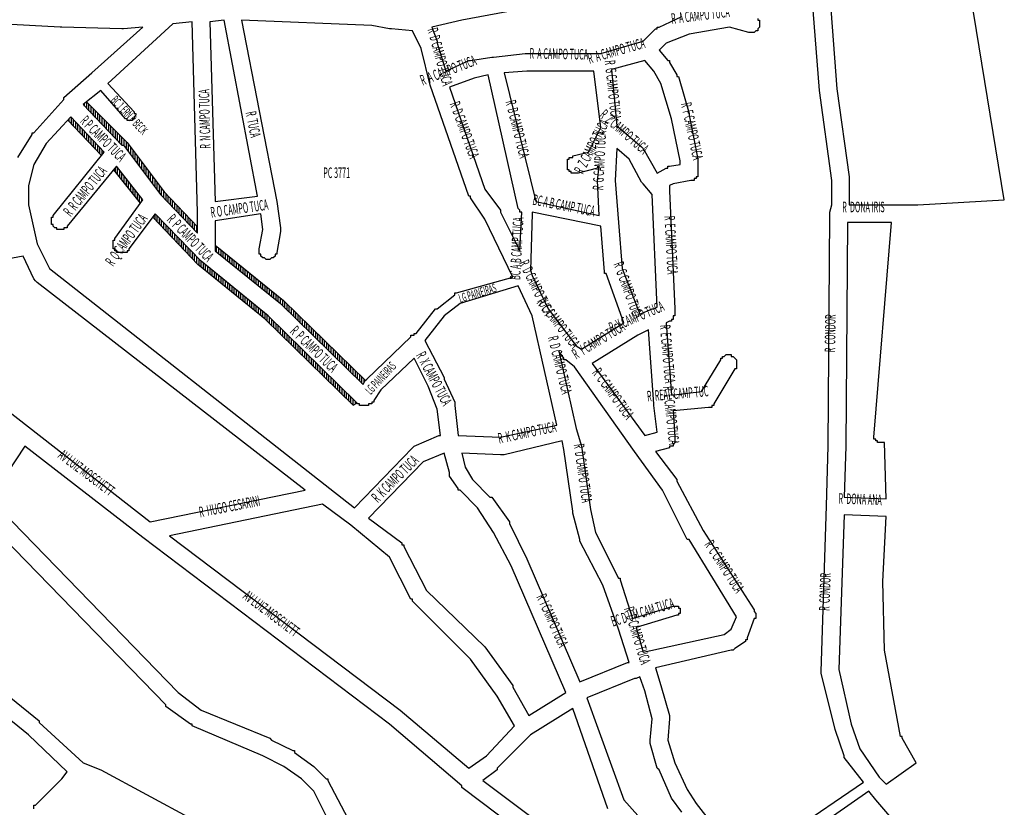
# Model space of a CAD drawing. Extents: x 12438 to 13472, y 10279 to 11600.
# Drawn here: x 12781 to 13340, y 10767 to 11214 of the extents above; entities that cross this region are included whole.
import ezdxf
from ezdxf.enums import TextEntityAlignment as Align

# ---------------------------------------------------------------- set-up
doc = ezdxf.new("R2010")
doc.units = 0
doc.header["$MEASUREMENT"] = 0
doc.layers.get('0').update_dxf_attribs({"linetype": 'CONTINUOUS'})
doc.layers.add('1_QUADRAS07_2007', color=7, linetype='CONTINUOUS')
doc.layers.add('WEB', color=7, linetype='CONTINUOUS')
doc.styles.add('NOVO', font='romans.shx', dxfattribs={"width": 0.4})

msp = doc.modelspace()

# ---------------------------------------------------------------- hatches: boundary and pattern name
h = msp.add_hatch()
h.set_pattern_fill('ANSI31', color=256, scale=10, angle=45, style=0)
h.paths.add_polyline_path([(12921.67, 11046.05), (12883.67, 11077.05), (12857.67, 11104.05), (12856.19, 11102.07), (12881.87, 11075.31), (12920.09, 11044.11), (12969.92, 10995.26), (12972.17, 10996.55), (12971.67, 10997.05)])
h.paths.add_polyline_path([(12891.67, 11086.26), (12891.67, 11083.05), (12928.67, 11053.05), (12975.67, 11007.05), (12976.67, 11009.05), (12976.94, 11009.31), (12930.42, 11054.83)])
h.paths.add_polyline_path([(12835.67, 11131.05), (12834.05, 11129.07), (12849.26, 11110.1), (12850.67, 11112.05)], flags=17)
h.paths.add_polyline_path([(12809.67, 11159.05), (12807.97, 11157.22), (12827.12, 11137.12), (12828.67, 11139.05)])
h.paths.add_polyline_path([(12818.64, 11167.62), (12816.67, 11166.05), (12838.67, 11143.05), (12839.67, 11143.05), (12860.67, 11115.05), (12881.67, 11093.05), (12881.67, 11096.67), (12862.58, 11116.66), (12841.67, 11144.55)])

# ---------------------------------------------------------------- linework, layer by layer
msp.add_line((12969.92, 10995.26), (12972.17, 10996.55))
at = {"layer": '1_QUADRAS07_2007', "color": 7, "linetype": 'Continuous'}
for p, q in [((12906.67, 11214.05), (12926.67, 11111.05)), ((12980.67, 11211.05), (12906.67, 11214.05)), ((12867.67, 11212.05), (12830.67, 11178.05)), ((12878.67, 11213.05), (12867.67, 11212.05)), ((12881.67, 11105.05), (12878.67, 11213.05)), ((12990.67, 11209.05), (12980.67, 11211.05)), ((12991.67, 11209.05), (12990.67, 11209.05)), ((13003.67, 11208.05), (12991.67, 11209.05)), ((12991.67, 11209.05), (12991.67, 11209.05)), ((12991.67, 11209.05), (12991.67, 11209.05)), ((13008.67, 11198.05), (13003.67, 11208.05)), ((13013.67, 11177.05), (13008.67, 11198.05)), ((12830.67, 11178.05), (12845.67, 11162.05)), ((13035.67, 11114.05), (13013.67, 11177.05)), ((13013.67, 11177.05), (13013.67, 11177.05)), ((13013.67, 11177.05), (13013.67, 11177.05)), ((13013.67, 11177.05), (13013.67, 11177.05)), ((12826.67, 11174.05), (12816.67, 11166.05)), ((12840.67, 11158.05), (12826.67, 11174.05)), ((12816.67, 11166.05), (12838.67, 11143.05)), ((12818.64, 11167.62), (12841.67, 11144.55)), ((12809.67, 11159.05), (12795.67, 11144.05)), ((12828.67, 11139.05), (12809.67, 11159.05)), ((12841.67, 11158.05), (12840.67, 11158.05)), ((12840.67, 11158.05), (12840.67, 11158.05)), ((12841.67, 11157.05), (12841.67, 11158.05)), ((12841.67, 11158.05), (12841.67, 11158.05)), ((12841.67, 11158.05), (12841.67, 11158.05)), ((12841.67, 11158.05), (12841.67, 11158.05)), ((12845.67, 11158.05), (12844.67, 11158.05)), ((12844.67, 11158.05), (12844.67, 11158.05)), ((12844.67, 11158.05), (12844.67, 11158.05)), ((12844.67, 11158.05), (12844.67, 11157.05)), ((12845.67, 11162.05), (12845.67, 11162.05)), ((12845.67, 11162.05), (12845.67, 11162.05)), ((12845.67, 11162.05), (12845.67, 11162.05)), ((12845.67, 11162.05), (12845.67, 11162.05)), ((12845.67, 11162.05), (12845.67, 11161.05)), ((12845.67, 11161.05), (12845.67, 11161.05)), ((12845.67, 11161.05), (12845.67, 11161.05)), ((12845.67, 11161.05), (12845.67, 11161.05)), ((12845.67, 11161.05), (12846.67, 11161.05)), ((12846.67, 11160.05), (12845.67, 11159.05)), ((12845.67, 11159.05), (12845.67, 11159.05)), ((12845.67, 11159.05), (12845.67, 11159.05)), ((12845.67, 11159.05), (12845.67, 11159.05)), ((12845.67, 11159.05), (12845.67, 11159.05)), ((12845.67, 11159.05), (12845.67, 11158.05)), ((12845.67, 11158.05), (12845.67, 11158.05)), ((12845.67, 11158.05), (12845.67, 11158.05)), ((12845.67, 11158.05), (12845.67, 11158.05)), ((12845.67, 11158.05), (12845.67, 11158.05)), ((12846.67, 11161.05), (12846.67, 11161.05)), ((12846.67, 11161.05), (12846.67, 11160.05)), ((12846.67, 11160.05), (12846.67, 11160.05)), ((12846.67, 11160.05), (12846.67, 11160.05)), ((12846.67, 11160.05), (12846.67, 11160.05)), ((12846.67, 11160.05), (12846.67, 11160.05)), ((12827.12, 11137.12), (12807.97, 11157.22)), ((12842.67, 11157.05), (12841.67, 11157.05)), ((12841.67, 11157.05), (12841.67, 11157.05)), ((12843.67, 11157.05), (12842.67, 11157.05)), ((12842.67, 11157.05), (12842.67, 11157.05)), ((12842.67, 11157.05), (12842.67, 11157.05)), ((12842.67, 11157.05), (12842.67, 11157.05)), ((12842.67, 11157.05), (12842.67, 11157.05)), ((12844.67, 11157.05), (12843.67, 11157.05)), ((12843.67, 11157.05), (12843.67, 11157.05)), ((12843.67, 11157.05), (12843.67, 11157.05)), ((12843.67, 11157.05), (12843.67, 11157.05)), ((12843.67, 11157.05), (12843.67, 11157.05)), ((12844.67, 11157.05), (12844.67, 11157.05)), ((12844.67, 11157.05), (12844.67, 11157.05)), ((12795.67, 11144.05), (12788.67, 11132.05)), ((12838.67, 11143.05), (12838.67, 11143.05)), ((12838.67, 11143.05), (12838.67, 11143.05)), ((12838.67, 11143.05), (12839.67, 11143.05)), ((12839.67, 11143.05), (12860.67, 11115.05)), ((12841.67, 11144.55), (12862.67, 11116.55)), ((12799.67, 11103.05), (12828.67, 11139.05)), ((12788.67, 11132.05), (12785.67, 11120.05)), ((12835.67, 11131.05), (12807.67, 11097.05)), ((12850.67, 11112.05), (12835.67, 11131.05)), ((12849.26, 11110.1), (12834.05, 11129.07)), ((12785.67, 11120.05), (12785.67, 11109.05)), ((12860.67, 11115.05), (12881.67, 11093.05)), ((12862.48, 11116.77), (12881.67, 11096.67)), ((13036.67, 11114.05), (13035.67, 11114.05)), ((13035.67, 11114.05), (13035.67, 11114.05)), ((13035.67, 11114.05), (13035.67, 11114.05)), ((13036.67, 11113.05), (13036.67, 11114.05)), ((13044.67, 11101.05), (13036.67, 11113.05)), ((13036.67, 11113.05), (13036.67, 11113.05)), ((12785.67, 11109.05), (12790.67, 11087.05)), ((12834.67, 11090.05), (12850.67, 11112.05)), ((12926.67, 11111.05), (12926.67, 11111.05)), ((12926.67, 11111.05), (12926.67, 11111.05)), ((12926.67, 11111.05), (12926.67, 11111.05)), ((12926.67, 11111.05), (12928.67, 11096.05)), ((12798.67, 11101.05), (12798.67, 11102.05)), ((12798.67, 11102.05), (12799.67, 11102.05)), ((12799.67, 11102.05), (12799.67, 11103.05)), ((12799.67, 11103.05), (12799.67, 11103.05)), ((12799.67, 11103.05), (12799.67, 11103.05)), ((12799.67, 11103.05), (12799.67, 11103.05)), ((12799.67, 11102.05), (12799.67, 11102.05)), ((12857.67, 11104.05), (12842.67, 11084.05)), ((12881.87, 11075.31), (12856.19, 11102.07)), ((12883.67, 11077.05), (12857.67, 11104.05)), ((12881.67, 11093.05), (12881.67, 11105.05)), ((12917.67, 11104.05), (12891.67, 11100.05)), ((12918.67, 11095.05), (12917.67, 11104.05)), ((12798.67, 11100.05), (12798.67, 11101.05)), ((12798.67, 11101.05), (12798.67, 11101.05)), ((12798.67, 11101.05), (12798.67, 11101.05)), ((12798.67, 11099.05), (12798.67, 11100.05)), ((12798.67, 11100.05), (12798.67, 11100.05)), ((12798.67, 11100.05), (12798.67, 11100.05)), ((12798.67, 11098.05), (12798.67, 11099.05)), ((12798.67, 11099.05), (12798.67, 11099.05)), ((12798.67, 11099.05), (12798.67, 11099.05)), ((12799.67, 11098.05), (12798.67, 11098.05)), ((12799.67, 11097.05), (12799.67, 11098.05)), ((12799.67, 11098.05), (12799.67, 11098.05)), ((12799.67, 11098.05), (12799.67, 11098.05)), ((12800.67, 11096.05), (12799.67, 11097.05)), ((12799.67, 11097.05), (12799.67, 11097.05)), ((12799.67, 11097.05), (12799.67, 11097.05)), ((12807.67, 11097.05), (12807.67, 11097.05)), ((12807.67, 11097.05), (12807.67, 11096.05)), ((12891.67, 11100.05), (12891.67, 11083.05)), ((13060.67, 11068.05), (13044.67, 11101.05)), ((12801.67, 11096.05), (12800.67, 11096.05)), ((12800.67, 11096.05), (12800.67, 11096.05)), ((12800.67, 11096.05), (12800.67, 11096.05)), ((12800.67, 11096.05), (12800.67, 11096.05)), ((12801.67, 11095.05), (12801.67, 11096.05)), ((12801.67, 11096.05), (12801.67, 11096.05)), ((12802.67, 11095.05), (12801.67, 11095.05)), ((12803.67, 11095.05), (12802.67, 11095.05)), ((12802.67, 11095.05), (12802.67, 11095.05)), ((12802.67, 11095.05), (12802.67, 11095.05)), ((12802.67, 11095.05), (12802.67, 11095.05)), ((12804.67, 11095.05), (12803.67, 11095.05)), ((12803.67, 11095.05), (12803.67, 11095.05)), ((12803.67, 11095.05), (12803.67, 11095.05)), ((12805.67, 11095.05), (12804.67, 11095.05)), ((12804.67, 11095.05), (12804.67, 11095.05)), ((12804.67, 11095.05), (12804.67, 11095.05)), ((12806.67, 11096.05), (12805.67, 11096.05)), ((12805.67, 11096.05), (12805.67, 11095.05)), ((12805.67, 11095.05), (12805.67, 11095.05)), ((12807.67, 11096.05), (12806.67, 11096.05)), ((12806.67, 11096.05), (12806.67, 11096.05)), ((12806.67, 11096.05), (12806.67, 11096.05)), ((12806.67, 11096.05), (12806.67, 11096.05)), ((12916.67, 11084.05), (12918.67, 11095.05)), ((12928.67, 11094.05), (12926.67, 11082.05)), ((12928.67, 11096.05), (12928.67, 11096.05)), ((12928.67, 11096.05), (12928.67, 11095.05)), ((12928.67, 11095.05), (12928.67, 11095.05)), ((12928.67, 11095.05), (12928.67, 11095.05)), ((12928.67, 11095.05), (12928.67, 11094.05)), ((12928.67, 11094.05), (12928.67, 11094.05)), ((12928.67, 11094.05), (12928.67, 11094.05)), ((12790.67, 11087.05), (12797.67, 11073.05)), ((12833.67, 11088.05), (12833.67, 11089.05)), ((12833.67, 11089.05), (12833.67, 11089.05)), ((12833.67, 11089.05), (12834.67, 11089.05)), ((12833.67, 11087.05), (12833.67, 11088.05)), ((12833.67, 11088.05), (12833.67, 11088.05)), ((12833.67, 11088.05), (12833.67, 11088.05)), ((12833.67, 11086.05), (12833.67, 11087.05)), ((12833.67, 11087.05), (12833.67, 11087.05)), ((12833.67, 11087.05), (12833.67, 11087.05)), ((12833.67, 11085.05), (12833.67, 11086.05)), ((12833.67, 11086.05), (12833.67, 11086.05)), ((12833.67, 11086.05), (12833.67, 11086.05)), ((12833.67, 11084.05), (12833.67, 11085.05)), ((12833.67, 11085.05), (12833.67, 11085.05)), ((12833.67, 11085.05), (12833.67, 11085.05)), ((12834.67, 11089.05), (12834.67, 11090.05)), ((12834.67, 11089.05), (12834.67, 11089.05)), ((12891.67, 11086.26), (12930.42, 11054.83)), ((12834.67, 11084.05), (12833.67, 11084.05)), ((12834.67, 11083.05), (12834.67, 11084.05)), ((12834.67, 11084.05), (12834.67, 11084.05)), ((12834.67, 11084.05), (12834.67, 11084.05)), ((12835.67, 11083.05), (12834.67, 11083.05)), ((12834.67, 11083.05), (12834.67, 11083.05)), ((12835.67, 11082.05), (12835.67, 11083.05)), ((12835.67, 11083.05), (12835.67, 11083.05)), ((12836.67, 11082.05), (12835.67, 11082.05)), ((12835.67, 11082.05), (12835.67, 11082.05)), ((12837.67, 11082.05), (12836.67, 11082.05)), ((12836.67, 11082.05), (12836.67, 11082.05)), ((12836.67, 11082.05), (12836.67, 11082.05)), ((12838.67, 11082.05), (12837.67, 11082.05)), ((12837.67, 11082.05), (12837.67, 11082.05)), ((12837.67, 11082.05), (12837.67, 11082.05)), ((12839.67, 11082.05), (12838.67, 11082.05)), ((12838.67, 11082.05), (12838.67, 11082.05)), ((12838.67, 11082.05), (12838.67, 11082.05)), ((12840.67, 11082.05), (12839.67, 11082.05)), ((12839.67, 11082.05), (12839.67, 11082.05)), ((12839.67, 11082.05), (12839.67, 11082.05)), ((12841.67, 11082.05), (12840.67, 11082.05)), ((12840.67, 11082.05), (12840.67, 11082.05)), ((12840.67, 11082.05), (12840.67, 11082.05)), ((12840.67, 11082.05), (12840.67, 11082.05)), ((12842.67, 11083.05), (12841.67, 11083.05)), ((12841.67, 11083.05), (12841.67, 11083.05)), ((12841.67, 11083.05), (12841.67, 11083.05)), ((12841.67, 11083.05), (12841.67, 11082.05)), ((12842.67, 11084.05), (12842.67, 11084.05)), ((12842.67, 11084.05), (12842.67, 11083.05)), ((12891.67, 11083.05), (12928.67, 11053.05)), ((12916.67, 11083.05), (12916.67, 11084.05)), ((12916.67, 11084.05), (12916.67, 11084.05)), ((12916.67, 11084.05), (12916.67, 11084.05)), ((12916.67, 11084.05), (12916.67, 11084.05)), ((12916.67, 11082.05), (12916.67, 11083.05)), ((12916.67, 11083.05), (12916.67, 11083.05)), ((12916.67, 11083.05), (12916.67, 11083.05)), ((12916.67, 11081.05), (12916.67, 11082.05)), ((12916.67, 11082.05), (12916.67, 11082.05)), ((12916.67, 11082.05), (12916.67, 11082.05)), ((12917.67, 11081.05), (12916.67, 11081.05)), ((12917.67, 11080.05), (12917.67, 11081.05)), ((12917.67, 11081.05), (12917.67, 11081.05)), ((12918.67, 11079.05), (12917.67, 11080.05)), ((12917.67, 11080.05), (12917.67, 11080.05)), ((12917.67, 11080.05), (12917.67, 11080.05)), ((12917.67, 11080.05), (12917.67, 11080.05)), ((12925.67, 11080.05), (12924.67, 11079.05)), ((12926.67, 11081.05), (12925.67, 11081.05)), ((12925.67, 11081.05), (12925.67, 11081.05)), ((12925.67, 11081.05), (12925.67, 11080.05)), ((12925.67, 11080.05), (12925.67, 11080.05)), ((12925.67, 11080.05), (12925.67, 11080.05)), ((12925.67, 11080.05), (12925.67, 11080.05)), ((12926.67, 11082.05), (12926.67, 11082.05)), ((12926.67, 11082.05), (12926.67, 11082.05)), ((12926.67, 11082.05), (12926.67, 11081.05)), ((12920.09, 11044.11), (12881.87, 11075.31)), ((12921.67, 11046.05), (12883.67, 11077.05)), ((12883.67, 11077.05), (12883.67, 11077.05)), ((12883.67, 11077.05), (12883.67, 11077.05)), ((12883.67, 11077.05), (12883.67, 11077.05)), ((12919.67, 11079.05), (12918.67, 11079.05)), ((12918.67, 11079.05), (12918.67, 11079.05)), ((12918.67, 11079.05), (12918.67, 11079.05)), ((12918.67, 11079.05), (12918.67, 11079.05)), ((12920.67, 11078.05), (12919.67, 11079.05)), ((12919.67, 11079.05), (12919.67, 11079.05)), ((12919.67, 11079.05), (12919.67, 11079.05)), ((12921.67, 11078.05), (12920.67, 11078.05)), ((12920.67, 11078.05), (12920.67, 11078.05)), ((12920.67, 11078.05), (12920.67, 11078.05)), ((12922.67, 11078.05), (12921.67, 11078.05)), ((12921.67, 11078.05), (12921.67, 11078.05)), ((12921.67, 11078.05), (12921.67, 11078.05)), ((12923.67, 11079.05), (12922.67, 11078.05)), ((12922.67, 11078.05), (12922.67, 11078.05)), ((12922.67, 11078.05), (12922.67, 11078.05)), ((12924.67, 11079.05), (12923.67, 11079.05)), ((12923.67, 11079.05), (12923.67, 11079.05)), ((12923.67, 11079.05), (12923.67, 11079.05)), ((12923.67, 11079.05), (12923.67, 11079.05)), ((12924.67, 11079.05), (12924.67, 11079.05)), ((12924.67, 11079.05), (12924.67, 11079.05)), ((12797.67, 11073.05), (12956.67, 10948.05)), ((13028.67, 11059.05), (13060.67, 11068.05)), ((13017.67, 11050.05), (13027.67, 11058.05)), ((13027.67, 11058.05), (13027.67, 11059.05)), ((13027.67, 11059.05), (13027.67, 11059.05)), ((13027.67, 11059.05), (13027.67, 11059.05)), ((13027.67, 11059.05), (13027.67, 11059.05)), ((13027.67, 11059.05), (13028.67, 11059.05)), ((13028.67, 11059.05), (13028.67, 11059.05)), ((13028.67, 11059.05), (13028.67, 11059.05)), ((12928.67, 11053.05), (12928.67, 11053.05)), ((12928.67, 11053.05), (12928.67, 11053.05)), ((12928.67, 11053.05), (12975.67, 11007.05)), ((12930.42, 11054.83), (12976.94, 11009.31)), ((12971.67, 10997.05), (12921.67, 11046.05)), ((13005.67, 11036.05), (13016.67, 11050.05)), ((13016.67, 11050.05), (13016.67, 11050.05)), ((13016.67, 11050.05), (13016.67, 11050.05)), ((13016.67, 11050.05), (13017.67, 11050.05)), ((13017.67, 11050.05), (13017.67, 11050.05)), ((12969.92, 10995.26), (12920.09, 11044.11)), ((13002.67, 11034.05), (13002.67, 11035.05)), ((13002.67, 11035.05), (13002.67, 11035.05)), ((13002.67, 11035.05), (13003.67, 11035.05)), ((13003.67, 11035.05), (13003.67, 11035.05)), ((13003.67, 11035.05), (13003.67, 11035.05)), ((13003.67, 11035.05), (13003.67, 11035.05)), ((13003.67, 11035.05), (13004.67, 11035.05)), ((13004.67, 11035.05), (13004.67, 11036.05)), ((13004.67, 11036.05), (13004.67, 11036.05)), ((13004.67, 11036.05), (13005.67, 11036.05)), ((13005.67, 11036.05), (13005.67, 11036.05)), ((13005.67, 11036.05), (13005.67, 11036.05)), ((12977.67, 11010.05), (13002.67, 11034.05)), ((13002.67, 11034.05), (13002.67, 11034.05)), ((13004.67, 11022.05), (12985.67, 11004.05)), ((13012.67, 11006.05), (13004.67, 11022.05)), ((12975.67, 11007.05), (12976.67, 11009.05)), ((12976.67, 11009.05), (12977.67, 11010.05)), ((12976.67, 11009.05), (12976.67, 11009.05)), ((12977.67, 11010.05), (12977.67, 11010.05)), ((12977.67, 11010.05), (12977.67, 11010.05)), ((12977.67, 11010.05), (12977.67, 11010.05)), ((12977.67, 11010.05), (12977.67, 11010.05)), ((12985.67, 11004.05), (12981.67, 10998.05)), ((13017.67, 10993.05), (13012.67, 11006.05)), ((12972.67, 10996.05), (12971.67, 10997.05)), ((12973.67, 10996.05), (12972.67, 10996.05)), ((12972.67, 10996.05), (12972.67, 10996.05)), ((12972.67, 10996.05), (12972.67, 10996.05)), ((12972.67, 10996.05), (12972.67, 10996.05)), ((12973.67, 10995.05), (12973.67, 10996.05)), ((12973.67, 10996.05), (12973.67, 10996.05)), ((12979.67, 10996.05), (12978.67, 10996.05)), ((12978.67, 10996.05), (12978.67, 10995.05)), ((12980.67, 10996.05), (12979.67, 10996.05)), ((12979.67, 10996.05), (12979.67, 10996.05)), ((12979.67, 10996.05), (12979.67, 10996.05)), ((12979.67, 10996.05), (12979.67, 10996.05)), ((12981.67, 10997.05), (12980.67, 10997.05)), ((12980.67, 10997.05), (12980.67, 10997.05)), ((12980.67, 10997.05), (12980.67, 10996.05)), ((12980.67, 10996.05), (12980.67, 10996.05)), ((12981.67, 10998.05), (12981.67, 10998.05)), ((12981.67, 10998.05), (12981.67, 10998.05)), ((12981.67, 10998.05), (12981.67, 10997.05)), ((12981.67, 10997.05), (12981.67, 10997.05)), ((12974.67, 10995.05), (12973.67, 10995.05)), ((12975.67, 10995.05), (12974.67, 10995.05)), ((12974.67, 10995.05), (12974.67, 10995.05)), ((12974.67, 10995.05), (12974.67, 10995.05)), ((12974.67, 10995.05), (12974.67, 10995.05)), ((12978.67, 10995.05), (12975.67, 10995.05)), ((12975.67, 10995.05), (12975.67, 10995.05)), ((12975.67, 10995.05), (12975.67, 10995.05)), ((12978.67, 10995.05), (12978.67, 10995.05)), ((12978.67, 10995.05), (12978.67, 10995.05)), ((13019.67, 10978.05), (13017.67, 10993.05)), ((13004.67, 10972.05), (13018.67, 10978.05)), ((13018.67, 10978.05), (13018.67, 10978.05)), ((13018.67, 10978.05), (13018.67, 10978.05)), ((13018.67, 10978.05), (13019.67, 10978.05)), ((13019.67, 10978.05), (13019.67, 10978.05)), ((13019.67, 10978.05), (13019.67, 10978.05)), ((13019.67, 10978.05), (13019.67, 10978.05)), ((12970.67, 10937.05), (13003.67, 10971.05)), ((13003.67, 10971.05), (13004.67, 10972.05)), ((13003.67, 10971.05), (13003.67, 10971.05)), ((13003.67, 10971.05), (13003.67, 10971.05)), ((13003.67, 10971.05), (13003.67, 10971.05)), ((13004.67, 10972.05), (13004.67, 10972.05)), ((13004.67, 10972.05), (13004.67, 10972.05)), ((13004.67, 10972.05), (13004.67, 10972.05)), ((12956.67, 10948.05), (12970.67, 10937.05)), ((12956.67, 10948.05), (12956.67, 10948.05)), ((12956.67, 10948.05), (12956.67, 10948.05))]:
    msp.add_line(p, q, dxfattribs=at)
for points in [[(13122.67, 11231.05), (13031.67, 11214.05), (13014.67, 11210.05), (13017.67, 11202.05), (13017.67, 11202.05), (13017.67, 11201.05), (13017.67, 11201.05), (13017.67, 11201.05), (13022.67, 11185.05), (13035.67, 11191.05), (13035.67, 11191.05), (13036.67, 11191.05), (13036.67, 11191.05), (13036.67, 11191.05), (13048.67, 11193.05), (13049.67, 11193.05), (13049.67, 11193.05), (13067.67, 11195.05), (13067.67, 11195.05), (13068.67, 11195.05), (13068.67, 11195.05), (13110.67, 11195.05), (13134.67, 11202.05), (13141.67, 11209.05), (13141.67, 11209.05), (13142.67, 11209.05), (13142.67, 11209.05), (13142.67, 11209.05), (13142.67, 11210.05), (13143.67, 11210.05), (13156.67, 11216.05)], [(13218.67, 10753.05), (13259.67, 10781.05), (13248.67, 10795.05), (13248.67, 10795.05), (13248.67, 10796.05), (13248.67, 10796.05), (13248.67, 10796.05), (13248.67, 10796.05), (13243.67, 10811.05), (13243.67, 10811.05), (13243.67, 10811.05), (13243.67, 10811.05), (13235.67, 10843.05), (13235.67, 10843.05), (13235.67, 10843.05), (13235.67, 10844.05), (13235.67, 10844.05), (13235.67, 10844.05), (13238.67, 10938.05), (13238.67, 10938.05), (13238.67, 10938.05), (13239.67, 10972.05), (13240.67, 11103.05), (13240.67, 11104.05), (13240.67, 11104.05), (13240.67, 11104.05), (13240.67, 11104.05), (13240.67, 11105.05), (13241.67, 11109.05), (13241.67, 11123.05), (13234.67, 11174.05), (13234.67, 11174.05), (13230.67, 11227.05)], [(13240.67, 11228.05), (13244.67, 11175.05), (13251.67, 11125.05), (13251.67, 11124.05), (13251.67, 11124.05), (13251.67, 11109.05), (13251.67, 11109.05), (13251.67, 11109.05), (13278.67, 11109.05), (13290.67, 11109.05)], [(13290.67, 11109.05), (13339.67, 11112.05), (13320.67, 11228.05)], [(12888.67, 11213.05), (12891.67, 11111.05), (12915.67, 11114.05), (12896.67, 11214.05), (12888.67, 11213.05)], [(13199.67, 11215.05), (13199.67, 11214.05), (13200.67, 11214.05), (13200.67, 11214.05), (13200.67, 11213.05), (13200.67, 11213.05), (13200.67, 11213.05), (13200.67, 11213.05), (13200.67, 11212.05), (13200.67, 11212.05), (13200.67, 11212.05), (13200.67, 11211.05), (13200.67, 11211.05), (13200.67, 11211.05), (13200.67, 11210.05), (13200.67, 11210.05), (13200.67, 11210.05), (13199.67, 11209.05), (13199.67, 11209.05), (13199.67, 11209.05), (13199.67, 11209.05), (13199.67, 11208.05), (13198.67, 11208.05), (13198.67, 11208.05), (13198.67, 11208.05), (13198.67, 11208.05), (13197.67, 11207.05), (13197.67, 11207.05), (13197.67, 11207.05), (13196.67, 11207.05), (13196.67, 11207.05), (13196.67, 11207.05), (13195.67, 11207.05), (13195.67, 11207.05), (13195.67, 11207.05), (13194.67, 11207.05), (13194.67, 11207.05), (13194.67, 11207.05), (13183.67, 11210.05), (13160.67, 11206.05), (13147.67, 11201.05), (13143.67, 11197.05), (13148.67, 11191.05), (13148.67, 11191.05), (13148.67, 11191.05), (13149.67, 11191.05), (13149.67, 11190.05), (13149.67, 11190.05), (13153.67, 11183.05), (13153.67, 11182.05), (13153.67, 11182.05), (13154.67, 11182.05), (13154.67, 11182.05), (13160.67, 11161.05), (13160.67, 11161.05), (13160.67, 11160.05), (13165.67, 11135.05), (13165.67, 11135.05), (13165.67, 11135.05), (13165.67, 11134.05), (13165.67, 11134.05), (13165.67, 11134.05), (13165.67, 11127.05), (13165.67, 11127.05), (13165.67, 11127.05), (13165.67, 11127.05), (13165.67, 11126.05), (13165.67, 11126.05), (13165.67, 11126.05), (13165.67, 11125.05), (13165.67, 11125.05), (13164.67, 11125.05), (13164.67, 11124.05), (13164.67, 11124.05), (13164.67, 11124.05), (13164.67, 11124.05), (13163.67, 11124.05), (13163.67, 11123.05), (13163.67, 11123.05), (13162.67, 11123.05), (13162.67, 11123.05), (13162.67, 11123.05), (13162.67, 11123.05), (13161.67, 11123.05), (13161.67, 11123.05), (13151.67, 11121.05), (13149.67, 11120.05), (13149.67, 11117.05), (13152.67, 11050.05), (13152.67, 11049.05), (13152.67, 11049.05), (13152.67, 11049.05), (13152.67, 11049.05), (13152.67, 11048.05), (13152.67, 11046.05), (13152.67, 11046.05), (13151.67, 11046.05), (13151.67, 11045.05), (13151.67, 11045.05), (13151.67, 11045.05), (13151.67, 11045.05), (13151.67, 11044.05), (13151.67, 11044.05), (13150.67, 11044.05), (13150.67, 11044.05), (13150.67, 11043.05), (13150.67, 11043.05), (13149.67, 11043.05), (13149.67, 11043.05), (13149.67, 11043.05), (13149.67, 11043.05), (13147.67, 11042.05), (13150.67, 11001.05), (13167.67, 11003.05), (13178.67, 11021.05), (13178.67, 11022.05), (13178.67, 11022.05), (13178.67, 11022.05), (13179.67, 11022.05), (13179.67, 11023.05), (13179.67, 11023.05), (13179.67, 11023.05), (13180.67, 11023.05), (13180.67, 11023.05), (13180.67, 11023.05), (13181.67, 11024.05), (13181.67, 11024.05), (13181.67, 11024.05), (13182.67, 11024.05), (13182.67, 11024.05), (13182.67, 11024.05), (13183.67, 11024.05), (13183.67, 11024.05), (13183.67, 11024.05), (13183.67, 11024.05), (13184.67, 11024.05), (13184.67, 11023.05), (13184.67, 11023.05), (13185.67, 11023.05), (13185.67, 11023.05), (13185.67, 11023.05), (13185.67, 11023.05), (13186.67, 11022.05), (13186.67, 11022.05), (13186.67, 11022.05), (13186.67, 11022.05), (13187.67, 11021.05), (13187.67, 11021.05), (13187.67, 11021.05), (13187.67, 11020.05), (13187.67, 11020.05), (13187.67, 11020.05), (13187.67, 11020.05), (13187.67, 11019.05), (13187.67, 11019.05), (13187.67, 11019.05), (13187.67, 11018.05), (13187.67, 11018.05), (13187.67, 11018.05), (13187.67, 11017.05), (13187.67, 11017.05), (13187.67, 11017.05), (13187.67, 11016.05), (13186.67, 11016.05), (13174.67, 10996.05), (13174.67, 10996.05), (13174.67, 10995.05), (13174.67, 10995.05), (13174.67, 10995.05), (13173.67, 10995.05), (13173.67, 10995.05), (13173.67, 10994.05), (13173.67, 10994.05), (13172.67, 10994.05), (13172.67, 10994.05), (13172.67, 10994.05), (13171.67, 10994.05), (13171.67, 10994.05), (13171.67, 10994.05), (13171.67, 10994.05), (13151.67, 10992.05), (13152.67, 10977.05), (13152.67, 10976.05), (13152.67, 10976.05), (13152.67, 10976.05), (13152.67, 10975.05), (13152.67, 10975.05), (13152.67, 10975.05), (13152.67, 10974.05), (13152.67, 10974.05), (13152.67, 10974.05), (13152.67, 10974.05), (13151.67, 10973.05), (13151.67, 10973.05), (13151.67, 10973.05), (13151.67, 10972.05), (13151.67, 10972.05), (13150.67, 10972.05), (13150.67, 10972.05), (13150.67, 10972.05), (13149.67, 10972.05), (13149.67, 10971.05), (13149.67, 10971.05), (13149.67, 10971.05), (13141.67, 10969.05), (13153.67, 10953.05), (13153.67, 10952.05), (13153.67, 10952.05), (13153.67, 10952.05), (13168.67, 10924.05), (13197.67, 10879.05), (13197.67, 10878.05), (13197.67, 10878.05), (13197.67, 10878.05), (13198.67, 10877.05), (13198.67, 10877.05), (13198.67, 10877.05), (13198.67, 10877.05), (13198.67, 10876.05), (13198.67, 10876.05), (13198.67, 10876.05), (13198.67, 10875.05), (13198.67, 10875.05), (13198.67, 10875.05), (13198.67, 10874.05), (13197.67, 10874.05), (13193.67, 10863.05), (13193.67, 10863.05), (13193.67, 10863.05), (13193.67, 10863.05), (13193.67, 10862.05), (13192.67, 10862.05), (13192.67, 10862.05), (13192.67, 10862.05), (13192.67, 10861.05), (13192.67, 10861.05), (13186.67, 10857.05), (13186.67, 10857.05), (13185.67, 10856.05), (13185.67, 10856.05), (13185.67, 10856.05), (13184.67, 10856.05), (13184.67, 10856.05), (13184.67, 10856.05), (13184.67, 10856.05), (13141.67, 10846.05), (13144.67, 10836.05), (13144.67, 10836.05), (13144.67, 10836.05), (13149.67, 10819.05), (13149.67, 10818.05), (13149.67, 10818.05), (13149.67, 10818.05), (13149.67, 10817.05), (13149.67, 10817.05), (13149.67, 10817.05), (13148.67, 10805.05), (13152.67, 10792.05), (13159.67, 10777.05), (13164.67, 10769.05), (13227.67, 10688.05)], [(12779.67, 11136.05), (12787.67, 11149.05), (12787.67, 11150.05), (12787.67, 11150.05), (12788.67, 11150.05), (12788.67, 11150.05), (12805.67, 11169.05), (12805.67, 11169.05), (12805.67, 11170.05), (12805.67, 11170.05), (12821.67, 11184.05), (12821.67, 11184.05), (12850.67, 11210.05), (12839.67, 11209.05), (12839.67, 11209.05), (12838.67, 11209.05), (12838.67, 11209.05), (12804.67, 11210.05), (12803.67, 11210.05), (12768.67, 11212.05)], [(13134.67, 11141.05), (13134.67, 11141.05), (13134.67, 11141.05), (13142.67, 11127.05), (13142.67, 11127.05), (13142.67, 11127.05), (13147.67, 11130.05), (13148.67, 11130.05), (13148.67, 11130.05), (13148.67, 11131.05), (13149.67, 11131.05), (13149.67, 11131.05), (13149.67, 11131.05), (13155.67, 11132.05), (13155.67, 11134.05), (13150.67, 11158.05), (13144.67, 11178.05), (13140.67, 11185.05), (13135.67, 11191.05), (13116.67, 11186.05), (13119.67, 11154.05), (13133.67, 11142.05), (13133.67, 11142.05), (13133.67, 11142.05), (13134.67, 11141.05), (13134.67, 11141.05)], [(13065.67, 11105.05), (13064.67, 11105.05), (13064.67, 11105.05), (13064.67, 11105.05), (13064.67, 11106.05), (13064.67, 11106.05), (13064.67, 11106.05), (13063.67, 11107.05), (13063.67, 11107.05), (13063.67, 11107.05), (13063.67, 11107.05), (13046.67, 11183.05), (13038.67, 11181.05), (13024.67, 11176.05), (13044.67, 11118.05), (13053.67, 11106.05), (13053.67, 11106.05), (13053.67, 11106.05), (13053.67, 11105.05), (13053.67, 11105.05), (13064.67, 11083.05), (13065.67, 11105.05), (13065.67, 11105.05)], [(13055.67, 11184.05), (13073.67, 11111.05), (13109.67, 11103.05), (13108.67, 11123.05), (13108.67, 11123.05), (13108.67, 11123.05), (13109.67, 11131.05), (13109.67, 11131.05), (13108.67, 11131.05), (13108.67, 11130.05), (13108.67, 11130.05), (13097.67, 11127.05), (13097.67, 11127.05), (13096.67, 11127.05), (13096.67, 11127.05), (13096.67, 11127.05), (13096.67, 11127.05), (13095.67, 11127.05), (13095.67, 11127.05), (13095.67, 11127.05), (13094.67, 11127.05), (13094.67, 11127.05), (13094.67, 11127.05), (13093.67, 11127.05), (13093.67, 11127.05), (13093.67, 11128.05), (13092.67, 11128.05), (13092.67, 11128.05), (13092.67, 11128.05), (13092.67, 11128.05), (13092.67, 11129.05), (13091.67, 11129.05), (13091.67, 11129.05), (13091.67, 11130.05), (13091.67, 11130.05), (13091.67, 11130.05), (13091.67, 11130.05), (13091.67, 11131.05), (13091.67, 11131.05), (13091.67, 11131.05), (13091.67, 11132.05), (13091.67, 11132.05), (13091.67, 11132.05), (13091.67, 11133.05), (13091.67, 11133.05), (13091.67, 11133.05), (13091.67, 11134.05), (13091.67, 11134.05), (13091.67, 11134.05), (13091.67, 11135.05), (13092.67, 11135.05), (13092.67, 11135.05), (13092.67, 11135.05), (13092.67, 11136.05), (13092.67, 11136.05), (13093.67, 11136.05), (13093.67, 11136.05), (13093.67, 11136.05), (13094.67, 11136.05), (13094.67, 11136.05), (13094.67, 11137.05), (13103.67, 11139.05), (13110.67, 11153.05), (13106.67, 11185.05), (13068.67, 11185.05), (13055.67, 11184.05)], [(13126.67, 11135.05), (13119.67, 11141.05), (13118.67, 11123.05), (13120.67, 11099.05), (13122.67, 11073.05), (13132.67, 11047.05), (13139.67, 11050.05), (13140.67, 11050.05), (13140.67, 11050.05), (13142.67, 11051.05), (13139.67, 11115.05), (13134.67, 11121.05), (13134.67, 11121.05), (13133.67, 11122.05), (13133.67, 11122.05), (13133.67, 11122.05), (13126.67, 11135.05)], [(13110.67, 11097.05), (13071.67, 11105.05), (13071.67, 11105.05), (13071.67, 11105.05), (13071.67, 11104.05), (13070.67, 11072.05), (13071.67, 11069.05), (13071.67, 11069.05), (13071.67, 11069.05), (13071.67, 11069.05), (13080.67, 11050.05), (13096.67, 11029.05), (13099.67, 11027.05), (13123.67, 11042.05), (13113.67, 11070.05), (13113.67, 11070.05), (13112.67, 11070.05), (13112.67, 11071.05), (13112.67, 11071.05), (13112.67, 11071.05), (13110.67, 11097.05)], [(13265.67, 10977.05), (13275.67, 11099.05), (13250.67, 11099.05), (13249.67, 10972.05), (13249.67, 10972.05), (13248.67, 10943.05), (13272.67, 10942.05), (13271.67, 10974.05), (13268.67, 10974.05), (13268.67, 10974.05), (13268.67, 10974.05), (13267.67, 10974.05), (13267.67, 10974.05), (13267.67, 10974.05), (13267.67, 10975.05), (13267.67, 10975.05), (13267.67, 10975.05), (13266.67, 10975.05), (13266.67, 10975.05), (13266.67, 10975.05), (13266.67, 10975.05), (13266.67, 10975.05), (13266.67, 10976.05), (13266.67, 10976.05), (13266.67, 10976.05), (13266.67, 10976.05), (13265.67, 10976.05), (13265.67, 10977.05), (13265.67, 10977.05), (13265.67, 10977.05), (13265.67, 10977.05), (13265.67, 10977.05), (13265.67, 10977.05)], [(12713.67, 11067.05), (12715.67, 11057.05), (12724.67, 11039.05), (12734.67, 11025.05), (12745.67, 11014.05), (12785.67, 10983.05), (12785.67, 10983.05), (12854.67, 10929.05), (12942.67, 10947.05), (12790.67, 11065.05), (12789.67, 11066.05), (12789.67, 11066.05), (12789.67, 11066.05), (12789.67, 11066.05), (12788.67, 11067.05), (12788.67, 11067.05), (12788.67, 11067.05), (12788.67, 11067.05), (12782.67, 11080.05), (12713.67, 11067.05)], [(13029.67, 10978.05), (13053.67, 10977.05), (13085.67, 10984.05), (13071.67, 11046.05), (13063.67, 11063.05), (13030.67, 11053.05), (13021.67, 11046.05), (13010.67, 11032.05), (13021.67, 11011.05), (13021.67, 11011.05), (13021.67, 11010.05), (13021.67, 11010.05), (13027.67, 10997.05), (13027.67, 10996.05), (13027.67, 10996.05), (13027.67, 10996.05), (13027.67, 10995.05), (13029.67, 10978.05)], [(13131.67, 11035.05), (13105.67, 11019.05), (13135.67, 10978.05), (13142.67, 10980.05), (13140.67, 10995.05), (13140.67, 10996.05), (13140.67, 10996.05), (13137.67, 11038.05), (13131.67, 11035.05)], [(13089.67, 11022.05), (13086.67, 11026.05), (13096.67, 10982.05), (13099.67, 10972.05), (13099.67, 10972.05), (13099.67, 10972.05), (13099.67, 10972.05), (13104.67, 10936.05), (13107.67, 10923.05), (13120.67, 10897.05), (13121.67, 10897.05), (13121.67, 10897.05), (13121.67, 10896.05), (13128.67, 10874.05), (13151.67, 10881.05), (13151.67, 10881.05), (13151.67, 10881.05), (13152.67, 10881.05), (13152.67, 10881.05), (13152.67, 10881.05), (13152.67, 10881.05), (13152.67, 10881.05), (13153.67, 10881.05), (13153.67, 10881.05), (13153.67, 10881.05), (13153.67, 10881.05), (13153.67, 10881.05), (13154.67, 10881.05), (13154.67, 10881.05), (13154.67, 10881.05), (13154.67, 10881.05), (13154.67, 10880.05), (13154.67, 10880.05), (13154.67, 10880.05), (13155.67, 10880.05), (13155.67, 10880.05), (13155.67, 10880.05), (13155.67, 10880.05), (13155.67, 10879.05), (13155.67, 10879.05), (13155.67, 10879.05), (13155.67, 10879.05), (13155.67, 10879.05), (13155.67, 10878.05), (13155.67, 10878.05), (13155.67, 10878.05), (13155.67, 10878.05), (13155.67, 10878.05), (13155.67, 10877.05), (13155.67, 10877.05), (13155.67, 10877.05), (13155.67, 10877.05), (13155.67, 10877.05), (13154.67, 10877.05), (13154.67, 10876.05), (13154.67, 10876.05), (13154.67, 10876.05), (13154.67, 10876.05), (13154.67, 10876.05), (13154.67, 10876.05), (13153.67, 10876.05), (13153.67, 10876.05), (13153.67, 10876.05), (13153.67, 10876.05), (13130.67, 10869.05), (13134.67, 10855.05), (13180.67, 10865.05), (13184.67, 10868.05), (13187.67, 10875.05), (13160.67, 10919.05), (13160.67, 10919.05), (13159.67, 10919.05), (13145.67, 10947.05), (13129.67, 10969.05), (13129.67, 10969.05), (13129.67, 10969.05), (13095.67, 11017.05), (13090.67, 11021.05), (13089.67, 11021.05), (13089.67, 11022.05), (13089.67, 11022.05), (13089.67, 11022.05)], [(13120.67, 10868.05), (13111.67, 10893.05), (13098.67, 10918.05), (13098.67, 10919.05), (13098.67, 10919.05), (13098.67, 10919.05), (13098.67, 10919.05), (13098.67, 10919.05), (13094.67, 10934.05), (13094.67, 10934.05), (13094.67, 10935.05), (13089.67, 10970.05), (13088.67, 10975.05), (13055.67, 10967.05), (13055.67, 10967.05), (13054.67, 10967.05), (13054.67, 10967.05), (13054.67, 10967.05), (13053.67, 10967.05), (13031.67, 10968.05), (13033.67, 10960.05), (13037.67, 10953.05), (13047.67, 10943.05), (13048.67, 10943.05), (13048.67, 10943.05), (13048.67, 10943.05), (13048.67, 10943.05), (13058.67, 10929.05), (13058.67, 10929.05), (13058.67, 10928.05), (13058.67, 10928.05), (13068.67, 10908.05), (13068.67, 10908.05), (13068.67, 10908.05), (13098.67, 10838.05), (13125.67, 10849.05), (13126.67, 10849.05), (13120.67, 10868.05)], [(13092.67, 10732.05), (13031.67, 10778.05), (13031.67, 10778.05), (13031.67, 10779.05), (13031.67, 10779.05), (12990.67, 10814.05), (12850.67, 10920.05), (12850.67, 10920.05), (12850.67, 10920.05), (12783.67, 10972.05), (12763.67, 10942.05), (12870.67, 10832.05), (12883.67, 10822.05), (12922.67, 10806.05), (12923.67, 10805.05), (12923.67, 10805.05), (12935.67, 10799.05), (12935.67, 10799.05), (12936.67, 10799.05), (12936.67, 10798.05), (12947.67, 10790.05), (12947.67, 10790.05), (12947.67, 10790.05), (12947.67, 10790.05), (12954.67, 10783.05), (12954.67, 10783.05), (12955.67, 10783.05), (12955.67, 10782.05), (12955.67, 10782.05), (12955.67, 10782.05), (12955.67, 10782.05), (12976.67, 10742.05)], [(13009.67, 10963.05), (12978.67, 10931.05), (12997.67, 10917.05), (12997.67, 10916.05), (12997.67, 10916.05), (12998.67, 10916.05), (12998.67, 10916.05), (12998.67, 10915.05), (12998.67, 10915.05), (12998.67, 10915.05), (13011.67, 10890.05), (13044.67, 10858.05), (13044.67, 10858.05), (13044.67, 10858.05), (13044.67, 10858.05), (13044.67, 10858.05), (13060.67, 10836.05), (13060.67, 10836.05), (13060.67, 10836.05), (13060.67, 10835.05), (13069.67, 10819.05), (13090.67, 10832.05), (13090.67, 10832.05), (13059.67, 10904.05), (13049.67, 10923.05), (13040.67, 10937.05), (13030.67, 10947.05), (13030.67, 10947.05), (13029.67, 10947.05), (13029.67, 10947.05), (13029.67, 10947.05), (13029.67, 10948.05), (13024.67, 10955.05), (13024.67, 10955.05), (13024.67, 10956.05), (13024.67, 10956.05), (13024.67, 10956.05), (13024.67, 10956.05), (13024.67, 10957.05), (13021.67, 10968.05), (13021.67, 10968.05), (13009.67, 10963.05)], [(12863.67, 10825.05), (12757.67, 10934.05), (12714.67, 10872.05), (12722.67, 10864.05), (12774.67, 10829.05), (12775.67, 10829.05), (12775.67, 10829.05), (12791.67, 10816.05), (12791.67, 10815.05), (12791.67, 10815.05), (12816.67, 10792.05), (12826.67, 10788.05), (12826.67, 10788.05), (12826.67, 10788.05), (12826.67, 10788.05), (12878.67, 10760.05)], [(12968.67, 10927.05), (12952.67, 10939.05), (12865.67, 10921.05), (12996.67, 10822.05), (12996.67, 10822.05), (12996.67, 10822.05), (13035.67, 10789.05), (13045.67, 10796.05), (13061.67, 10813.05), (13051.67, 10830.05), (13036.67, 10851.05), (13003.67, 10884.05), (13003.67, 10884.05), (13003.67, 10884.05), (13003.67, 10884.05), (13003.67, 10885.05), (13002.67, 10885.05), (13002.67, 10885.05), (12990.67, 10909.05), (12968.67, 10927.05), (12968.67, 10927.05), (12968.67, 10927.05)], [(13272.67, 10932.05), (13248.67, 10933.05), (13245.67, 10845.05), (13252.67, 10814.05), (13257.67, 10800.05), (13268.67, 10784.05), (13272.67, 10780.05), (13289.67, 10792.05), (13281.67, 10806.05), (13281.67, 10806.05), (13281.67, 10807.05), (13280.67, 10807.05), (13280.67, 10807.05), (13280.67, 10807.05), (13280.67, 10807.05), (13280.67, 10807.05), (13271.67, 10856.05), (13271.67, 10856.05), (13271.67, 10856.05), (13271.67, 10856.05), (13270.67, 10895.05), (13270.67, 10895.05), (13270.67, 10895.05), (13272.67, 10932.05)], [(12789.67, 10768.05), (12804.67, 10783.05), (12807.67, 10787.05), (12785.67, 10808.05), (12769.67, 10821.05), (12716.67, 10856.05), (12716.67, 10857.05), (12716.67, 10857.05), (12716.67, 10857.05), (12708.67, 10863.05), (12645.67, 10760.05)], [(13129.67, 10840.05), (13102.67, 10829.05), (13123.67, 10771.05), (13164.67, 10725.05)], [(13156.67, 10764.05), (13150.67, 10772.05), (13150.67, 10772.05), (13150.67, 10772.05), (13150.67, 10772.05), (13143.67, 10788.05), (13142.67, 10789.05), (13142.67, 10789.05), (13142.67, 10789.05), (13138.67, 10803.05), (13138.67, 10803.05), (13138.67, 10803.05), (13138.67, 10803.05), (13138.67, 10804.05), (13138.67, 10804.05), (13138.67, 10804.05), (13138.67, 10805.05), (13139.67, 10817.05), (13135.67, 10833.05), (13132.67, 10841.05), (13130.67, 10840.05), (13130.67, 10840.05), (13129.67, 10840.05), (13129.67, 10840.05)], [(12965.67, 10740.05), (12947.67, 10776.05), (12940.67, 10783.05), (12930.67, 10790.05), (12918.67, 10796.05), (12878.67, 10813.05), (12878.67, 10813.05), (12878.67, 10814.05), (12877.67, 10814.05), (12877.67, 10814.05), (12863.67, 10824.05), (12863.67, 10824.05), (12863.67, 10825.05), (12863.67, 10825.05), (12863.67, 10825.05)], [(13114.67, 10766.05), (13094.67, 10823.05), (13070.67, 10808.05), (13051.67, 10789.05), (13051.67, 10789.05), (13051.67, 10788.05), (13051.67, 10788.05), (13051.67, 10788.05), (13043.67, 10782.05), (13099.67, 10740.05)], [(13284.67, 10750.05), (13266.67, 10771.05), (13266.67, 10771.05), (13266.67, 10771.05), (13262.67, 10776.05), (13222.67, 10748.05)], [(12788.67, 10766.05), (12788.67, 10767.05), (12788.67, 10767.05), (12788.67, 10767.05), (12788.67, 10768.05), (12789.67, 10768.05), (12789.67, 10768.05)]]:
    msp.add_lwpolyline(points, dxfattribs=at)

# ---------------------------------------------------------------- texts
at = {"layer": 'WEB', "lineweight": -2, "style": 'NOVO', "width": 0.5}
for s, height, rotation, p in [('R  A CAMPO TUCA', 6, 7, (13167.67, 11212.05)), ('R  D CAMPO TUCA', 6, 285, (13014.67, 11192.05)), ('R  A CAMPO TUCA', 6, 16, (13120.67, 11192.05)), ('R  A CAMPO TUCA', 6, 359, (13086.67, 11190.05)), ('R  A CAMPO TUCA', 6, 21, (13025.67, 11181.05)), ('R  G CAMPO TUCA', 6, 276, (13112.67, 11174.05)), ('R  N CAMPO TUCA', 6, 91.3484, (12890.52, 11158.06)), ('BC 1 ERN P BECK', 5, 313, (12839.96, 11157.33)), ('R  D CAMPO TUCA', 6, 290, (13028.67, 11150.05)), ('R  B CAMPO TUCA', 6, 284, (13058.67, 11151.05)), ('R  Z CAMPO TUCA', 6, 319, (13120.67, 11147.05)), ('R  F CAMPO TUCA', 6, 282, (13157.67, 11150.05)), ('R P CAMPO TUCA', 6, 315, (12824.62, 11143.32)), ('R  TUCA', 6, 281, (12908.51, 11153.95)), ('R  Z CAMPO TUCA', 6, 63, (13109.67, 11140.05)), ('R  G CAMPO TUCA', 6, 87, (13114.67, 11134.05)), ('R  R CAMPO TUCA', 6, 51, (12821.53, 11113.87)), ('PC 3771', 6, 0.1523, (12960.65, 11122.5)), ('BC A B CAMP TUCA', 6, 349, (13088.67, 11104.05)), ('R O CAMPO TUCA', 6, 8, (12906.04, 11102.26)), ('R  Q CAMPO TUCA', 6, 54, (12845.08, 11086.41)), ('R  P CAMPO TUCA', 6, 314, (12874.06, 11087.03)), ('BC A B CAMP TUCA', 6, 87, (13067.67, 11084.05)), ('R  E CAMPO TUCA', 6, 273, (13145.67, 11086.05)), ('R  D CAMPO TUCA', 6, 296, (13069.67, 11060.05)), ('R  G CAMPO TUCA', 6, 290, (13121.67, 11059.05)), ('LG PAINEIRAS', 5, 17.0801, (13041.77, 11055.12)), ('R  C CAMPO TUCA', 6, 308, (13082.67, 11039.05)), ('R  Y CAMPO TUCA', 6, 23, (13132.67, 11041.05)), ('R  CONDOR', 6, 89, (13245.67, 11036.05)), ('R  P CAMPO TUCA', 6, 316, (12944.43, 11023.74)), ('R  Y CAMPO TUCA', 6, 31, (13111.67, 11028.05)), ('R  E CAMPO TUCA', 6, 275, (13143.67, 11024.05)), ('R  D CAMPO TUCA', 6, 284, (13082.67, 11017.05)), ('R  X CAMPO TUCA', 6, 298, (13011.61, 11008.18)), ('LG PAINEIRAS', 5, 47.2696, (12988.54, 11007.96)), ('R  C CAMPO TUCA', 6, 306, (13113.67, 10999.05)), ('R  REAL CAMP TUC', 6, 5, (13154.67, 10997.05)), ('R  E CAMPO TUCA', 6, 276, (13145.67, 10989.05)), ('R  K CAMPO TUCA', 6, 12, (13069.67, 10975.05)), ('R  D CAMPO TUCA', 6, 278, (13095.67, 10956.05)), ('AV LUIZ MOSCHETT', 6, 323, (12815.67, 10953.05)), ('R  K CAMPO TUCA', 6, 45, (12997.12, 10950.09)), ('R  DONA ANA', 6, 358, (13257.67, 10937.05)), ('R  HUGO CESARINI', 6, 11, (12900.67, 10933.05)), ('R  C CAMPO TUCA', 6, 303, (13176.67, 10901.05)), ('R  CONDOR', 6, 88, (13242.67, 10889.05)), ('AV LUIZ MOSCHETT', 6, 323, (12920.67, 10873.05)), ('R  I CAMPO TUCA', 6, 294, (13078.67, 10871.05)), ('BC D UM CAM TUCA', 6, 17, (13135.67, 10873.05)), ('R  D CAMPO TUCA', 6, 287, (13126.67, 10863.05))]:
    msp.add_text(s, height=height, rotation=rotation, dxfattribs=at).set_placement(p, align=Align.BOTTOM_CENTER)
msp.add_text('R  DONA IRIS', height=6, dxfattribs=at).set_placement((13259.67, 11103.05), align=Align.BOTTOM_CENTER)

doc.saveas('drawing.dxf')
